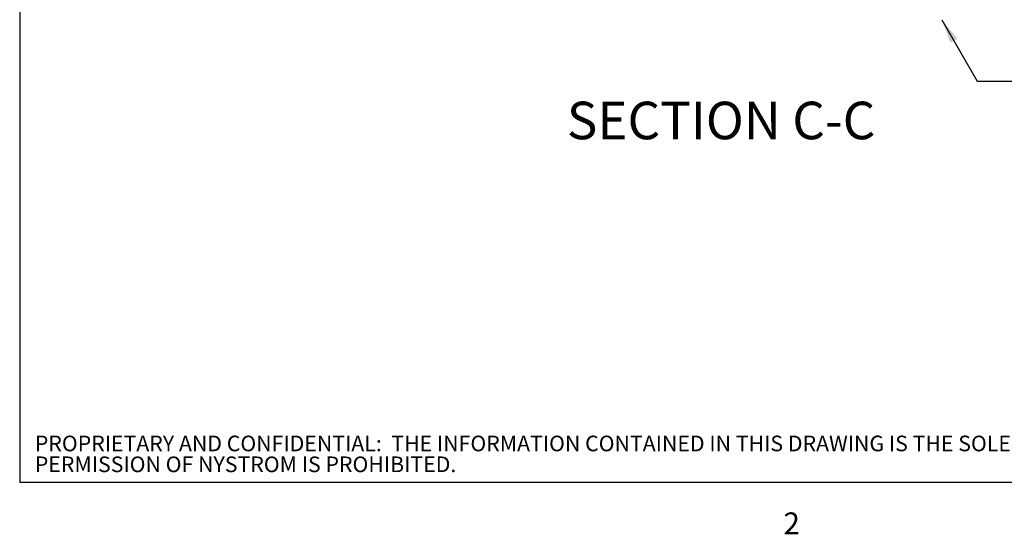
# Paper-space layout 'Top Level(2)' of a CAD drawing. Units: inches. Extents: x 5 to 433, y 8 to 336.
# Drawn here: x 13 to 144, y 9 to 77 of the extents above; entities that cross this region are included whole.
import ezdxf

# ---------------------------------------------------------------- set-up
doc = ezdxf.new("R2010")
doc.units = ezdxf.units.IN
doc.header["$MEASUREMENT"] = 0
doc.layers.add('FORMAT', color=7, linetype='Continuous')
doc.layers.add('NYSTROM', color=7, linetype='Continuous')
doc.styles.add('SLDTEXTSTYLE0', font='TXT', dxfattribs={"width": 0.605})
doc.styles.add('SLDTEXTSTYLE1', font='TXT', dxfattribs={"width": 0.75})
doc.dimstyles.new('SLDDIMSTYLE0', dxfattribs={"dimtxt": 0, "dimasz": 3.235677, "dimexe": 0, "dimexo": 0.0625, "dimgap": 0, "dimtad": 0, "dimtih": 1, "dimtoh": 1, "dimdec": 0, "dimrnd": 1e-09, "dimzin": 0, "dimdsep": 46, "dimtxsty": 'Standard', "dimsah": 1, "dimcen": 0.09, "dimadec": 0, "dimazin": 0, "dimtfac": 3.235677, "dimtdec": 0, "dimtofl": 0, "dimtmove": 0, "dimatfit": 3, "dimfxl": 1, "dimfrac": 2, "dimtolj": 1, "dimtzin": 0, "dimarcsym": 0})

# ---------------------------------------------------------------- blocks, each defined once
blk = doc.blocks.new('SW_NOTE_32')
at = {"layer": 'NYSTROM', "color": 0, "ltscale": 40, "attachment_point": 1, "style": 'SLDTEXTSTYLE1'}
for s, insert, char_height in [('PROPRIETARY AND CONFIDENTIAL:  THE INFORMATION CONTAINED IN THIS DRAWING IS THE SOLE PROPERTY OF NYSTROM.  ANY REPRODUCTION IN PART OR AS A WHOLE WITHOUT THE WRITTEN', (0, 2.69), 2.08333), ('PERMISSION OF NYSTROM IS PROHIBITED.', (0, -0.09), 2.0833)]:
    blk.add_mtext(s, dxfattribs=dict(at, insert=insert, char_height=char_height))

psp = doc.layouts.new('Top Level(2)')

# ---------------------------------------------------------------- linework, layer by layer
at = {"color": 8, "linetype": 'Continuous', "lineweight": 0, "ltscale": 40, "true_color": 0x808080}
for p in [(13.19708, 327.6829268), (425.19708, 15.6829268)]:
    psp.add_line(p, (13.19708, 15.6829268), dxfattribs=at)
at = {"layer": 'FORMAT', "ltscale": 40}
for p in [(13.19708, 327.6829268), (425.19708, 15.6829268)]:
    psp.add_line(p, (13.19708, 15.6829268), dxfattribs=at)

# ---------------------------------------------------------------- block references
at = {"layer": 'NYSTROM', "ltscale": 40}
psp.add_blockref('SW_NOTE_32', (15.2165462, 19.2397107), dxfattribs=at)

# ---------------------------------------------------------------- texts
at = {"layer": 'FORMAT', "color": 7, "ltscale": 40, "insert": (106.6809398, 66.4501192), "char_height": 5, "attachment_point": 2, "style": 'SLDTEXTSTYLE0'}
psp.add_mtext('SECTION C-C', dxfattribs=at)
at = {"layer": 'FORMAT', "ltscale": 40, "insert": (114.979628, 11.6910766), "char_height": 2.9166667, "attachment_point": 1, "style": 'SLDTEXTSTYLE0'}
psp.add_mtext('2', dxfattribs=at)

# ---------------------------------------------------------------- leaders
at = {"layer": 'FORMAT', "color": 7, "ltscale": 40}
psp.add_leader([(136.0865012, 77.3859739), (140.8239778, 69.1988165), (150.8239778, 69.1988165)], dimstyle='SLDDIMSTYLE0', dxfattribs=at)

doc.saveas('drawing.dxf')
